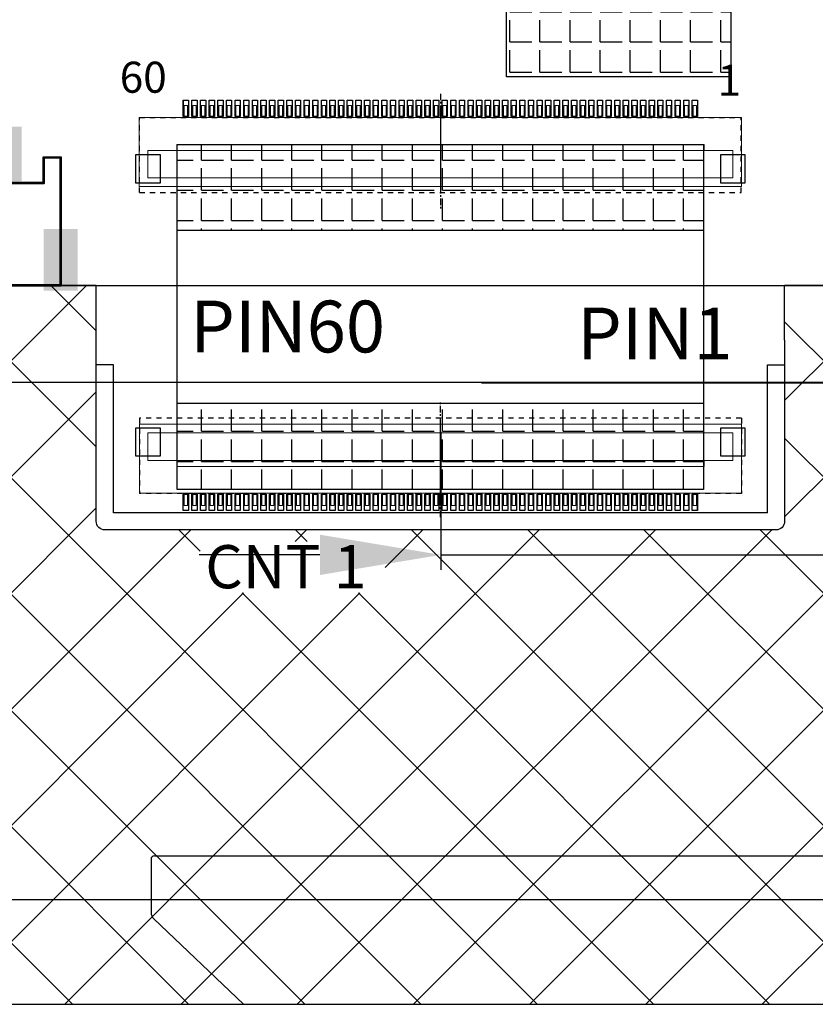
# Model space of a CAD drawing. Units: millimetres. Extents: x 11649 to 12742, y -3667 to -3067.
# Drawn here: x 12480 to 12526, y -3318 to -3261 of the extents above; entities that cross this region are included whole.
import ezdxf

# ---------------------------------------------------------------- set-up
doc = ezdxf.new("R2010")
doc.units = ezdxf.units.MM
doc.header["$PDMODE"] = 3
doc.header["$PDSIZE"] = 0.3125
for name, pattern in [('CENTER', [0.6, 0.375, -0.075, 0.075, -0.075]), ('DOT', [0.2, 0.1, -0.1]), ('HIDDEN', [9.525, 6.35, -3.175])]:
    doc.linetypes.add(name, pattern=pattern)
doc.layers.get('0').update_dxf_attribs({"linetype": 'CONTINUOUS'})
doc.layers.get('Defpoints').update_dxf_attribs({"linetype": 'CONTINUOUS'})
for name, color, linetype, lineweight in [('005_Center', 1, 'CENTER', 25), ('11_Text', 4, 'CONTINUOUS', 20), ('DIM（标注）', 3, 'CONTINUOUS', 9)]:
    doc.layers.add(name, color=color, linetype=linetype, lineweight=lineweight)
for name, color, linetype in [('0BLU-PART_DXF_HATCHING', 7, 'CONTINUOUS'), ('FPC', 1, 'CONTINUOUS'), ('PCB', 181, 'CONTINUOUS'), ('TopLayer', 1, 'CONTINUOUS'), ('TOPOVERLAY', 2, 'CONTINUOUS'), ('TopPaste', 8, 'CONTINUOUS'), ('TopSolder', 216, 'CONTINUOUS')]:
    doc.layers.add(name, color=color, linetype=linetype)
doc.styles.add('Arial', font='arial.ttf')
doc.styles.get("Standard").update_dxf_attribs({"font": 'romans.shx', "width": 0.8})
doc.dimstyles.new('ISO-25', dxfattribs={"dimscale": 0.7, "dimtxt": 10, "dimasz": 10, "dimexe": 1.25, "dimexo": 0.625, "dimtad": 1, "dimzin": 1, "dimdsep": 46, "dimtxsty": 'Standard', "dimcen": 5, "dimclrd": 3, "dimclre": 3, "dimclrt": 3, "dimadec": 0, "dimazin": 2, "dimtfac": 1, "dimtmove": 0, "dimatfit": 1, "dimfxl": 0, "dimarcsym": 0})

# ---------------------------------------------------------------- blocks, each defined once
blk = doc.blocks.new('*D12')
at = {"layer": 'Defpoints', "color": 0, "linetype": 'ByBlock', "ltscale": 0.2}
for p in [(12589.39, -3196.745), (12605.319, -3196.745), (12506.322, -3281.742)]:
    blk.add_point(p, dxfattribs=at)
at = {"layer": 'DIM（标注）', "color": 3, "linetype": 'ByBlock', "lineweight": -2, "ltscale": 0.2}
for p, q in [((12589.827, -3196.745), (12606.194, -3196.745)), ((12605.319, -3274.742), (12605.319, -3203.745)), ((12506.759, -3281.742), (12606.194, -3281.742))]:
    blk.add_line(p, q, dxfattribs=at)
at = {"layer": 'DIM（标注）', "color": 3, "linetype": 'ByBlock', "ltscale": 0.2}
for points in [[(12604.153, -3203.745), (12606.486, -3203.745), (12605.319, -3196.745)], [(12604.153, -3274.742), (12606.486, -3274.742), (12605.319, -3281.742)]]:
    blk.add_solid(points, dxfattribs=at)
at = {"layer": 'DIM（标注）', "color": 3, "linetype": 'ByBlock', "ltscale": 0.2, "insert": (12602.587, -3241.173), "char_height": 3.5, "attachment_point": 5, "rotation": 90, "style": 'Arial'}
blk.add_mtext('(85.00)', dxfattribs=at)
blk = doc.blocks.new('*D13')
at = {"layer": 'Defpoints', "color": 0, "linetype": 'ByBlock', "ltscale": 0.2}
for p in [(12504.39, -3284.151), (12589.89, -3283.604), (12589.89, -3291.718)]:
    blk.add_point(p, dxfattribs=at)
at = {"layer": 'DIM（标注）', "color": 3, "linetype": 'ByBlock', "lineweight": -2, "ltscale": 0.2}
for p, q in [((12589.89, -3284.042), (12589.89, -3292.593)), ((12504.39, -3284.588), (12504.39, -3292.593)), ((12497.39, -3291.718), (12490.39, -3291.718)), ((12504.39, -3291.718), (12589.89, -3291.718)), ((12596.89, -3291.718), (12619.784, -3291.718))]:
    blk.add_line(p, q, dxfattribs=at)
at = {"layer": 'DIM（标注）', "color": 3, "linetype": 'ByBlock', "ltscale": 0.2}
for points in [[(12497.39, -3290.551), (12497.39, -3292.884), (12504.39, -3291.718)], [(12596.89, -3290.551), (12596.89, -3292.884), (12589.89, -3291.718)]]:
    blk.add_solid(points, dxfattribs=at)
at = {"layer": 'DIM（标注）', "color": 3, "linetype": 'ByBlock', "ltscale": 0.2, "insert": (12611.837, -3288.986), "char_height": 3.5, "attachment_point": 5, "style": 'Arial'}
blk.add_mtext('(85.50)', dxfattribs=at)
blk = doc.blocks.new('CON60')
blk.add_line((5, 7.072), (5, 2.128))
at = {"color": 0, "lineweight": 0}
for p, q in [((-12.45, 2.5), (-12.45, 6.5)), ((-12.45, 6.5), (22.45, 6.5)), ((22.45, 2.5), (22.45, 6.5)), ((-11.95, 3), (-11.95, 4.6)), ((-11.95, 4.6), (21.95, 4.6)), ((21.95, 3), (21.95, 4.6)), ((-11.95, 3), (21.95, 3)), ((-12.45, 2.5), (22.45, 2.5)), ((-7.45, 2.5), (-6.45, 2.5))]:
    blk.add_line(p, q, dxfattribs=at)
at = {"color": 0, "linetype": 'HIDDEN', "lineweight": 0}
for p, q in [((-10.285, 4.6), (-10.285, 4.95)), ((20.285, 4.6), (20.285, 4.95))]:
    blk.add_line(p, q, dxfattribs=at)
at = {"color": 0, "linetype": 'HIDDEN', "lineweight": 0, "ltscale": 5}
blk.add_line((-10.285, 4.95), (20.285, 4.95), dxfattribs=at)
at = {"color": 0, "lineweight": 0}
for points in [[(-9.85, 6.5), (-9.65, 6.5), (-9.65, 7.2), (-9.85, 7.2)], [(-9.35, 6.5), (-9.15, 6.5), (-9.15, 7.2), (-9.35, 7.2)], [(-8.85, 6.5), (-8.65, 6.5), (-8.65, 7.2), (-8.85, 7.2)], [(-8.35, 6.5), (-8.15, 6.5), (-8.15, 7.2), (-8.35, 7.2)], [(-7.85, 6.5), (-7.65, 6.5), (-7.65, 7.2), (-7.85, 7.2)], [(-7.35, 6.5), (-7.15, 6.5), (-7.15, 7.2), (-7.35, 7.2)], [(-6.85, 6.5), (-6.65, 6.5), (-6.65, 7.2), (-6.85, 7.2)], [(-6.35, 6.5), (-6.15, 6.5), (-6.15, 7.2), (-6.35, 7.2)], [(-5.85, 6.5), (-5.65, 6.5), (-5.65, 7.2), (-5.85, 7.2)], [(-5.35, 6.5), (-5.15, 6.5), (-5.15, 7.2), (-5.35, 7.2)], [(-4.85, 6.5), (-4.65, 6.5), (-4.65, 7.2), (-4.85, 7.2)], [(-4.35, 6.5), (-4.15, 6.5), (-4.15, 7.2), (-4.35, 7.2)], [(-3.85, 6.5), (-3.65, 6.5), (-3.65, 7.2), (-3.85, 7.2)], [(-3.35, 6.5), (-3.15, 6.5), (-3.15, 7.2), (-3.35, 7.2)], [(-2.85, 6.5), (-2.65, 6.5), (-2.65, 7.2), (-2.85, 7.2)], [(-2.35, 6.5), (-2.15, 6.5), (-2.15, 7.2), (-2.35, 7.2)], [(-1.85, 6.5), (-1.65, 6.5), (-1.65, 7.2), (-1.85, 7.2)], [(-1.35, 6.5), (-1.15, 6.5), (-1.15, 7.2), (-1.35, 7.2)], [(-0.85, 6.5), (-0.65, 6.5), (-0.65, 7.2), (-0.85, 7.2)], [(-0.35, 6.5), (-0.15, 6.5), (-0.15, 7.2), (-0.35, 7.2)], [(0.15, 6.5), (0.35, 6.5), (0.35, 7.2), (0.15, 7.2)], [(0.65, 6.5), (0.85, 6.5), (0.85, 7.2), (0.65, 7.2)], [(1.15, 6.5), (1.35, 6.5), (1.35, 7.2), (1.15, 7.2)], [(1.65, 6.5), (1.85, 6.5), (1.85, 7.2), (1.65, 7.2)], [(2.15, 6.5), (2.35, 6.5), (2.35, 7.2), (2.15, 7.2)], [(2.65, 6.5), (2.85, 6.5), (2.85, 7.2), (2.65, 7.2)], [(3.15, 6.5), (3.35, 6.5), (3.35, 7.2), (3.15, 7.2)], [(3.65, 6.5), (3.85, 6.5), (3.85, 7.2), (3.65, 7.2)], [(4.15, 6.5), (4.35, 6.5), (4.35, 7.2), (4.15, 7.2)], [(4.65, 6.5), (4.85, 6.5), (4.85, 7.2), (4.65, 7.2)], [(5.15, 6.5), (5.35, 6.5), (5.35, 7.2), (5.15, 7.2)], [(5.65, 6.5), (5.85, 6.5), (5.85, 7.2), (5.65, 7.2)], [(6.15, 6.5), (6.35, 6.5), (6.35, 7.2), (6.15, 7.2)], [(6.65, 6.5), (6.85, 6.5), (6.85, 7.2), (6.65, 7.2)], [(7.15, 6.5), (7.35, 6.5), (7.35, 7.2), (7.15, 7.2)], [(7.65, 6.5), (7.85, 6.5), (7.85, 7.2), (7.65, 7.2)], [(8.15, 6.5), (8.35, 6.5), (8.35, 7.2), (8.15, 7.2)], [(8.65, 6.5), (8.85, 6.5), (8.85, 7.2), (8.65, 7.2)], [(9.15, 6.5), (9.35, 6.5), (9.35, 7.2), (9.15, 7.2)], [(9.65, 6.5), (9.85, 6.5), (9.85, 7.2), (9.65, 7.2)], [(10.15, 6.5), (10.35, 6.5), (10.35, 7.2), (10.15, 7.2)], [(10.65, 6.5), (10.85, 6.5), (10.85, 7.2), (10.65, 7.2)], [(11.15, 6.5), (11.35, 6.5), (11.35, 7.2), (11.15, 7.2)], [(11.65, 6.5), (11.85, 6.5), (11.85, 7.2), (11.65, 7.2)], [(12.15, 6.5), (12.35, 6.5), (12.35, 7.2), (12.15, 7.2)], [(12.65, 6.5), (12.85, 6.5), (12.85, 7.2), (12.65, 7.2)], [(13.15, 6.5), (13.35, 6.5), (13.35, 7.2), (13.15, 7.2)], [(13.65, 6.5), (13.85, 6.5), (13.85, 7.2), (13.65, 7.2)], [(14.15, 6.5), (14.35, 6.5), (14.35, 7.2), (14.15, 7.2)], [(14.65, 6.5), (14.85, 6.5), (14.85, 7.2), (14.65, 7.2)], [(15.15, 6.5), (15.35, 6.5), (15.35, 7.2), (15.15, 7.2)], [(15.65, 6.5), (15.85, 6.5), (15.85, 7.2), (15.65, 7.2)], [(16.15, 6.5), (16.35, 6.5), (16.35, 7.2), (16.15, 7.2)], [(16.65, 6.5), (16.85, 6.5), (16.85, 7.2), (16.65, 7.2)], [(17.15, 6.5), (17.35, 6.5), (17.35, 7.2), (17.15, 7.2)], [(17.65, 6.5), (17.85, 6.5), (17.85, 7.2), (17.65, 7.2)], [(18.15, 6.5), (18.35, 6.5), (18.35, 7.2), (18.15, 7.2)], [(18.65, 6.5), (18.85, 6.5), (18.85, 7.2), (18.65, 7.2)], [(19.15, 6.5), (19.35, 6.5), (19.35, 7.2), (19.15, 7.2)], [(19.65, 6.5), (19.85, 6.5), (19.85, 7.2), (19.65, 7.2)]]:
    blk.add_lwpolyline(points, close=True, dxfattribs=at)
blk = doc.blocks.new('CNT_60')
blk.add_line((4195.913, -290.842), (4195.913, -291.192))
at = {"linetype": 'DOT', "ltscale": 3}
for p, q in [((4193.373, -291.842), (4228.253, -291.842)), ((4193.373, -296.192), (4193.373, -291.842)), ((4228.253, -296.192), (4228.253, -291.842)), ((4193.373, -296.192), (4228.253, -296.192))]:
    blk.add_line(p, q, dxfattribs=at)
for points in [[(4195.913, -290.842), (4196.213, -290.842), (4196.213, -291.792), (4195.913, -291.792)], [(4196.413, -290.842), (4196.713, -290.842), (4196.713, -291.792), (4196.413, -291.792)], [(4196.913, -290.842), (4197.213, -290.842), (4197.213, -291.792), (4196.913, -291.792)], [(4197.413, -290.842), (4197.713, -290.842), (4197.713, -291.792), (4197.413, -291.792)], [(4197.913, -290.842), (4198.213, -290.842), (4198.213, -291.792), (4197.913, -291.792)], [(4198.413, -290.842), (4198.713, -290.842), (4198.713, -291.792), (4198.413, -291.792)], [(4198.913, -290.842), (4199.213, -290.842), (4199.213, -291.792), (4198.913, -291.792)], [(4199.413, -290.842), (4199.713, -290.842), (4199.713, -291.792), (4199.413, -291.792)], [(4199.913, -290.842), (4200.213, -290.842), (4200.213, -291.792), (4199.913, -291.792)], [(4200.413, -290.842), (4200.713, -290.842), (4200.713, -291.792), (4200.413, -291.792)], [(4200.913, -290.842), (4201.213, -290.842), (4201.213, -291.792), (4200.913, -291.792)], [(4201.413, -290.842), (4201.713, -290.842), (4201.713, -291.792), (4201.413, -291.792)], [(4201.913, -290.842), (4202.213, -290.842), (4202.213, -291.792), (4201.913, -291.792)], [(4202.413, -290.842), (4202.713, -290.842), (4202.713, -291.792), (4202.413, -291.792)], [(4202.913, -290.842), (4203.213, -290.842), (4203.213, -291.792), (4202.913, -291.792)], [(4203.413, -290.842), (4203.713, -290.842), (4203.713, -291.792), (4203.413, -291.792)], [(4203.913, -290.842), (4204.213, -290.842), (4204.213, -291.792), (4203.913, -291.792)], [(4204.413, -290.842), (4204.713, -290.842), (4204.713, -291.792), (4204.413, -291.792)], [(4204.913, -290.842), (4205.213, -290.842), (4205.213, -291.792), (4204.913, -291.792)], [(4205.413, -290.842), (4205.713, -290.842), (4205.713, -291.792), (4205.413, -291.792)], [(4205.913, -290.842), (4206.213, -290.842), (4206.213, -291.792), (4205.913, -291.792)], [(4206.413, -290.842), (4206.713, -290.842), (4206.713, -291.792), (4206.413, -291.792)], [(4206.913, -290.842), (4207.213, -290.842), (4207.213, -291.792), (4206.913, -291.792)], [(4207.413, -290.842), (4207.713, -290.842), (4207.713, -291.792), (4207.413, -291.792)], [(4207.913, -290.842), (4208.213, -290.842), (4208.213, -291.792), (4207.913, -291.792)], [(4208.413, -290.842), (4208.713, -290.842), (4208.713, -291.792), (4208.413, -291.792)], [(4208.913, -290.842), (4209.213, -290.842), (4209.213, -291.792), (4208.913, -291.792)], [(4209.413, -290.842), (4209.713, -290.842), (4209.713, -291.792), (4209.413, -291.792)], [(4209.913, -290.842), (4210.213, -290.842), (4210.213, -291.792), (4209.913, -291.792)], [(4210.413, -290.842), (4210.713, -290.842), (4210.713, -291.792), (4210.413, -291.792)], [(4210.913, -290.842), (4211.213, -290.842), (4211.213, -291.792), (4210.913, -291.792)], [(4211.413, -290.842), (4211.713, -290.842), (4211.713, -291.792), (4211.413, -291.792)], [(4211.913, -290.842), (4212.213, -290.842), (4212.213, -291.792), (4211.913, -291.792)], [(4212.413, -290.842), (4212.713, -290.842), (4212.713, -291.792), (4212.413, -291.792)], [(4212.913, -290.842), (4213.213, -290.842), (4213.213, -291.792), (4212.913, -291.792)], [(4213.413, -290.842), (4213.713, -290.842), (4213.713, -291.792), (4213.413, -291.792)], [(4213.913, -290.842), (4214.213, -290.842), (4214.213, -291.792), (4213.913, -291.792)], [(4214.413, -290.842), (4214.713, -290.842), (4214.713, -291.792), (4214.413, -291.792)], [(4214.913, -290.842), (4215.213, -290.842), (4215.213, -291.792), (4214.913, -291.792)], [(4215.413, -290.842), (4215.713, -290.842), (4215.713, -291.792), (4215.413, -291.792)], [(4215.913, -290.842), (4216.213, -290.842), (4216.213, -291.792), (4215.913, -291.792)], [(4216.413, -290.842), (4216.713, -290.842), (4216.713, -291.792), (4216.413, -291.792)], [(4216.913, -290.842), (4217.213, -290.842), (4217.213, -291.792), (4216.913, -291.792)], [(4217.413, -290.842), (4217.713, -290.842), (4217.713, -291.792), (4217.413, -291.792)], [(4217.913, -290.842), (4218.213, -290.842), (4218.213, -291.792), (4217.913, -291.792)], [(4218.413, -290.842), (4218.713, -290.842), (4218.713, -291.792), (4218.413, -291.792)], [(4218.913, -290.842), (4219.213, -290.842), (4219.213, -291.792), (4218.913, -291.792)], [(4219.413, -290.842), (4219.713, -290.842), (4219.713, -291.792), (4219.413, -291.792)], [(4219.913, -290.842), (4220.213, -290.842), (4220.213, -291.792), (4219.913, -291.792)], [(4220.413, -290.842), (4220.713, -290.842), (4220.713, -291.792), (4220.413, -291.792)], [(4220.913, -290.842), (4221.213, -290.842), (4221.213, -291.792), (4220.913, -291.792)], [(4221.413, -290.842), (4221.713, -290.842), (4221.713, -291.792), (4221.413, -291.792)], [(4221.913, -290.842), (4222.213, -290.842), (4222.213, -291.792), (4221.913, -291.792)], [(4222.413, -290.842), (4222.713, -290.842), (4222.713, -291.792), (4222.413, -291.792)], [(4222.913, -290.842), (4223.213, -290.842), (4223.213, -291.792), (4222.913, -291.792)], [(4223.413, -290.842), (4223.713, -290.842), (4223.713, -291.792), (4223.413, -291.792)], [(4223.913, -290.842), (4224.213, -290.842), (4224.213, -291.792), (4223.913, -291.792)], [(4224.413, -290.842), (4224.713, -290.842), (4224.713, -291.792), (4224.413, -291.792)], [(4224.913, -290.842), (4225.213, -290.842), (4225.213, -291.792), (4224.913, -291.792)], [(4225.413, -290.842), (4225.713, -290.842), (4225.713, -291.792), (4225.413, -291.792)], [(4193.163, -293.992), (4194.563, -293.992), (4194.563, -295.642), (4193.163, -295.642)], [(4227.063, -293.992), (4228.463, -293.992), (4228.463, -295.642), (4227.063, -295.642)]]:
    blk.add_lwpolyline(points, close=True)
at = {"layer": '005_Center'}
blk.add_line((4210.813, -290.464), (4210.813, -297.171), dxfattribs=at)
blk = doc.blocks.new('2_0_6_1_3_1')
at = {"layer": 'TopLayer'}
for points in [[(-0.0236, 0.0591), (-0.0236, -0.0591), (0.0236, 0.0591), (0.0236, -0.0591)], [(0.0551, 0.0591), (0.0551, -0.0591), (0.1024, 0.0591), (0.1024, -0.0591)], [(0.1339, 0.0591), (0.1339, -0.0591), (0.1811, 0.0591), (0.1811, -0.0591)], [(0.2126, 0.0591), (0.2126, -0.0591), (0.2598, 0.0591), (0.2598, -0.0591)], [(0.2913, 0.0591), (0.2913, -0.0591), (0.3386, 0.0591), (0.3386, -0.0591)], [(0.3701, 0.0591), (0.3701, -0.0591), (0.4173, 0.0591), (0.4173, -0.0591)], [(-0.1535, -0.1772), (-0.1535, -0.311), (-0.0827, -0.1772), (-0.0827, -0.311)], [(0.4764, -0.1772), (0.4764, -0.311), (0.5472, -0.1772), (0.5472, -0.311)]]:
    blk.add_solid(points, dxfattribs=at)
at = {"layer": 'TOPOVERLAY', "const_width": 0.00591}
for points in [[(-0.1181, -0.0079), (-0.0787, -0.0079)], [(-0.1181, -0.1378), (-0.1181, -0.0079)], [(-0.0787, -0.0669), (-0.0787, -0.0079)], [(0.4724, -0.0079), (0.5118, -0.0079)], [(0.4724, -0.0669), (0.4724, -0.0079)], [(0.5118, -0.0669), (0.5118, -0.0079)], [(-0.0787, -0.0669), (0.4724, -0.0669)], [(0.5118, -0.3031), (0.5118, -0.0669)], [(-0.1181, -0.3031), (-0.1181, -0.1378)], [(-0.1181, -0.3031), (0.5118, -0.3031)]]:
    blk.add_lwpolyline(points, dxfattribs=at)
at = {"layer": 'TOPOVERLAY', "const_width": 0.00295}
for points in [[(-0.1196, -0.0079, 1), (-0.1166, -0.0079, 1)], [(-0.1196, -0.0079, 1), (-0.1166, -0.0079, 1)], [(-0.0802, -0.0079, 1), (-0.0773, -0.0079, 1)], [(-0.0802, -0.0079, 1), (-0.0773, -0.0079, 1)], [(0.471, -0.0079, 1), (0.4739, -0.0079, 1)], [(0.471, -0.0079, 1), (0.4739, -0.0079, 1)], [(0.5103, -0.0079, 1), (0.5133, -0.0079, 1)], [(0.5103, -0.0079, 1), (0.5133, -0.0079, 1)], [(-0.0802, -0.0669, 1), (-0.0773, -0.0669, 1)], [(-0.0802, -0.0669, 1), (-0.0773, -0.0669, 1)], [(0.471, -0.0669, 1), (0.4739, -0.0669, 1)], [(0.471, -0.0669, 1), (0.4739, -0.0669, 1)], [(0.5103, -0.0669, 1), (0.5133, -0.0669, 1)], [(0.5103, -0.0669, 1), (0.5133, -0.0669, 1)], [(-0.1196, -0.1378, 1), (-0.1166, -0.1378, 1)], [(-0.1196, -0.1378, 1), (-0.1166, -0.1378, 1)], [(-0.1196, -0.3031, 1), (-0.1166, -0.3031, 1)], [(-0.1196, -0.3031, 1), (-0.1166, -0.3031, 1)], [(0.5103, -0.3031, 1), (0.5133, -0.3031, 1)], [(0.5103, -0.3031, 1), (0.5133, -0.3031, 1)]]:
    blk.add_lwpolyline(points, format="xyb", close=True, dxfattribs=at)
at = {"layer": 'TopPaste'}
for points in [[(-0.0236, 0.0591), (-0.0236, -0.0591), (0.0236, 0.0591), (0.0236, -0.0591)], [(0.0551, 0.0591), (0.0551, -0.0591), (0.1024, 0.0591), (0.1024, -0.0591)], [(0.1339, 0.0591), (0.1339, -0.0591), (0.1811, 0.0591), (0.1811, -0.0591)], [(0.2126, 0.0591), (0.2126, -0.0591), (0.2598, 0.0591), (0.2598, -0.0591)], [(0.2913, 0.0591), (0.2913, -0.0591), (0.3386, 0.0591), (0.3386, -0.0591)], [(0.3701, 0.0591), (0.3701, -0.0591), (0.4173, 0.0591), (0.4173, -0.0591)], [(-0.1535, -0.1772), (-0.1535, -0.311), (-0.0827, -0.1772), (-0.0827, -0.311)], [(0.4764, -0.1772), (0.4764, -0.311), (0.5472, -0.1772), (0.5472, -0.311)]]:
    blk.add_solid(points, dxfattribs=at)
at = {"layer": 'TopSolder'}
for points in [[(-0.0276, 0.0631), (-0.0276, -0.0631), (0.0276, 0.0631), (0.0276, -0.0631)], [(0.0511, 0.0631), (0.0511, -0.0631), (0.1064, 0.0631), (0.1064, -0.0631)], [(0.1299, 0.0631), (0.1299, -0.0631), (0.1851, 0.0631), (0.1851, -0.0631)], [(0.2086, 0.0631), (0.2086, -0.0631), (0.2638, 0.0631), (0.2638, -0.0631)], [(0.2873, 0.0631), (0.2873, -0.0631), (0.3426, 0.0631), (0.3426, -0.0631)], [(0.3661, 0.0631), (0.3661, -0.0631), (0.4213, 0.0631), (0.4213, -0.0631)], [(-0.1575, -0.1732), (-0.1575, -0.315), (-0.0787, -0.1732), (-0.0787, -0.315)], [(0.4724, -0.1732), (0.4724, -0.315), (0.5512, -0.1732), (0.5512, -0.315)]]:
    blk.add_solid(points, dxfattribs=at)

msp = doc.modelspace()

# ---------------------------------------------------------------- hatches: boundary and pattern name
at = {"linetype": 'ByBlock', "ltscale": 0.2}
h = msp.add_hatch(dxfattribs=at)
h.set_pattern_fill('ANGLE', color=2, scale=0.25, style=0)
h.set_pattern_definition([(0, (0, 0), (0, 1.74625), [1.27, -0.47625]), (90, (0, 0), (-1.74625, 1e-16), [1.27, -0.47625])])
h.paths.add_polyline_path([(12521.1983, -3239.026), (12521.1983, -3264.026), (12508.1983, -3264.026), (12508.1983, -3239.026)])
at = {"layer": '0BLU-PART_DXF_HATCHING'}
h = msp.add_hatch(dxfattribs=at)
h.set_pattern_fill('ANSI37', color=256, scale=1.5)
h.set_pattern_definition([(45, (7791.758, -2889.8586), (-3.367596, 3.367596), []), (135, (7791.758, -2889.8586), (-3.367596, -3.367596), [])])
h.paths.add_polyline_path([(12330.858, -3276.1021), (12330.858, -3317.7561), (12350.2638, -3317.7561), (12567.874, -3317.7561), (12567.8692, -3294.4521), (12564.874, -3294.4521), (12564.874, -3276.1021), (12524.32, -3276.1021), (12524.32, -3290.2647), (12484.4202, -3290.2813), (12484.42, -3276.1021), (12455.374, -3276.1021), (12455.374, -3311.7021), (12423.774, -3311.7021), (12423.774, -3276.1021)])
h.paths.add_polyline_path([(12330.858, -3317.7561), (12330.858, -3311.7021), (12297.0837, -3311.7021), (12290.7195, -3317.7616)])
h.paths.add_polyline_path([(12589.1914, -3317.7561), (12582.6643, -3311.7021), (12577.24, -3311.7021), (12577.24, -3294.4521), (12567.874, -3294.4521), (12567.8861, -3317.7561)])
h.paths.add_polyline_path([(12359.622, -3297.7163), (12359.6412, -3307.0057), (12359.6412, -3294.6336)], flags=16)
edge = h.paths.add_edge_path(flags=16)
edge.add_arc((12458.524, -3282.9021), 1, 90, 180, ccw=False)
edge.add_line((12458.524, -3281.9021), (12465.794, -3281.9021))
edge.add_arc((12465.7939, -3282.9022), 1.0001, 0.54167, 89.99821, ccw=False)
edge.add_line((12466.794, -3282.8928), (12466.794, -3292.5021))
edge.add_line((12466.794, -3292.5021), (12457.524, -3292.5021))
edge.add_line((12457.524, -3292.5021), (12457.524, -3282.9021))
edge = h.paths.add_edge_path(flags=16)
edge.add_arc((12465.794, -3292.5021), 1, -90, 0, ccw=False)
edge.add_line((12465.794, -3293.5021), (12458.3438, -3293.4858))
edge.add_arc((12458.524, -3292.5021), 1, 180, 259.62089, ccw=False)
edge.add_line((12457.524, -3292.5021), (12466.794, -3292.5021))
h.paths.add_polyline_path([(12560.2503, -3299.5245), (12563.8166, -3299.5245), (12563.8166, -3306.7021), (12560.2503, -3306.7021)], flags=16)
h.paths.add_polyline_path([(12490.4542, -3290.9477), (12501.1732, -3290.9477), (12501.1732, -3293.9271), (12490.4542, -3293.9271)], flags=16)
edge = h.paths.add_edge_path(flags=16)
edge.add_arc((12558.174, -3298.7522), 1, 0, 90, ccw=False)
edge.add_line((12559.174, -3298.7522), (12559.174, -3306.7522))
edge.add_arc((12558.174, -3306.7522), 1, -90, 0, ccw=False)
edge.add_line((12558.174, -3307.7522), (12551.674, -3307.7522))
edge.add_arc((12551.674, -3306.7522), 1, 180, 270, ccw=False)
edge.add_line((12550.674, -3306.7522), (12550.674, -3298.7522))
edge.add_arc((12551.674, -3298.7522), 1, 90, 180, ccw=False)
edge.add_line((12551.674, -3297.7522), (12558.174, -3297.7522))
at = {"layer": 'FPC', "linetype": 'ByBlock', "ltscale": 0.2}
h = msp.add_hatch(dxfattribs=at)
h.set_pattern_fill('ANGLE', color=4, scale=0.25, style=0)
h.set_pattern_definition([(0, (-40.5714, 76.973), (0, 1.74625), [1.27, -0.47625]), (90, (-40.5714, 76.973), (-1.74625, 1e-16), [1.27, -0.47625])])
h.paths.add_polyline_path([(12489.1194, -3267.9287), (12519.6194, -3267.9287), (12519.6194, -3272.9287), (12489.1194, -3272.9287)])
h.paths.add_polyline_path([(12489.1194, -3282.9287), (12519.6194, -3282.9287), (12519.6194, -3287.9287), (12489.1194, -3287.9287)])

# ---------------------------------------------------------------- linework, layer by layer
for p, q in [((12484.42, -3279.273), (12484.42, -3276.1021)), ((12524.32, -3279.273), (12524.32, -3276.1021)), ((12485.42, -3280.7021), (12484.42, -3280.7021)), ((12485.42, -3289.273), (12485.42, -3280.7021)), ((12523.32, -3289.273), (12523.32, -3280.7021)), ((12523.32, -3280.7021), (12524.32, -3280.7021)), ((12523.32, -3289.273), (12485.42, -3289.273)), ((12289.858, -3317.7561), (12589.89, -3317.7561))]:
    msp.add_line(p, q)
at = {"color": 42}
for p, q in [((12487.799, -3309.1561), (12540.439, -3309.1561)), ((12487.599, -3309.3561), (12487.599, -3312.4417)), ((12487.7544, -3312.8039), (12492.9588, -3317.7561))]:
    msp.add_line(p, q, dxfattribs=at)
at = {"color": 2, "linetype": 'ByBlock', "ltscale": 0.2}
msp.add_lwpolyline([(12521.1983, -3239.026), (12521.1983, -3264.026), (12508.1983, -3264.026), (12508.1983, -3239.026)], close=True, dxfattribs=at)
for points in [[(12484.42, -3276.1021), (12455.374, -3276.1021)], [(12564.874, -3294.4521), (12564.874, -3276.1021), (12524.32, -3276.1021)], [(12330.858, -3317.7561), (12567.874, -3317.7561)]]:
    msp.add_lwpolyline(points)
msp.add_lwpolyline([(12524.32, -3279.273, 0), (12524.32, -3279.273), (12524.32, -3289.773, -0.4142136), (12523.82, -3290.273), (12484.92, -3290.273), (12484.92, -3290.273, -0.4142136), (12484.42, -3289.773), (12484.42, -3279.273)], format="xyb")
at = {"color": 74}
msp.add_lwpolyline([(12424.874, -3281.7021), (12558.874, -3281.7021, -0.4142136), (12559.874, -3282.7021), (12559.874, -3310.7021, -0.4142136), (12558.874, -3311.7021), (12336.874, -3311.7021, -0.4142136), (12335.874, -3310.7021), (12335.874, -3294.7021)], format="xyb", dxfattribs=at)
at = {"linetype": 'HIDDEN', "lineweight": 0}
msp.add_lwpolyline([(12523.32, -3282.5042), (12523.32, -3281.5042)], dxfattribs=at)
at = {"color": 42}
for centre, radius, start, end in [((12487.799, -3309.3561), 0.2, 90, 180), ((12488.099, -3312.4417), 0.5, 180, 226.42272)]:
    msp.add_arc(centre, radius, start, end, dxfattribs=at)
at = {"layer": 'FPC', "color": 4, "linetype": 'ByBlock', "ltscale": 0.2}
for points in [[(12489.1194, -3267.9287), (12519.6194, -3267.9287), (12519.6194, -3287.9287), (12489.1194, -3287.9287)], [(12489.1194, -3267.9287), (12519.6194, -3267.9287), (12519.6194, -3272.9287), (12489.1194, -3272.9287)], [(12489.1194, -3282.9287), (12519.6194, -3282.9287), (12519.6194, -3287.9287), (12489.1194, -3287.9287)]]:
    msp.add_lwpolyline(points, close=True, dxfattribs=at)
at = {"layer": 'PCB', "linetype": 'ByBlock', "ltscale": 0.2}
msp.add_lwpolyline([(12449.2697, -3276.1021), (12574.2697, -3276.1021), (12574.2697, -3206.1021), (12449.2697, -3206.1021)], close=True, dxfattribs=at)

# ---------------------------------------------------------------- block references
msp.add_blockref('CNT_60', (8293.5562, -2974.5317))
at = {"lineweight": 0}
msp.add_blockref('CON60', (12499.3688, -3272.8787), dxfattribs=at)
at = {"xscale": 25.10000000000582, "yscale": 25.10000000000582, "zscale": 25.1}
msp.add_blockref('2_0_6_1_3_1', (12469.518, -3268.4931), dxfattribs=at)
at = {"rotation": 180}
msp.add_blockref('CNT_60', (16715.1826, -3579.9976), dxfattribs=at)
at = {"lineweight": 0, "rotation": 180}
msp.add_blockref('CON60', (12509.37, -3281.6507), dxfattribs=at)

# ---------------------------------------------------------------- texts
at = {"color": 0, "char_height": 1.8, "width": 11.832081, "attachment_point": 1, "style": 'Arial'}
for s, insert in [('60', (12485.7825, -3263.1391)), ('{\\C0;1}', (12520.4291, -3263.3146))]:
    msp.add_mtext(s, dxfattribs=dict(at, insert=insert))
at = {"layer": '11_Text', "style": 'Arial'}
msp.add_text('CNT 1', height=2.5, dxfattribs=at).set_placement((12490.7414, -3293.654))
at = {"layer": '11_Text', "lineweight": 0, "char_height": 3, "attachment_point": 1, "style": 'Arial'}
for s, insert, width in [('PIN60', (12489.8679, -3276.9856), 8.176751), ('PIN1', (12512.2907, -3277.3863), 17.220139)]:
    msp.add_mtext(s, dxfattribs=dict(at, insert=insert, width=width))

# ---------------------------------------------------------------- dimensions: what is measured, and where the dimension line sits
at = {"layer": 'DIM（标注）', "color": 0, "linetype": 'ByBlock', "ltscale": 0.2}
dim = msp.add_linear_dim(base=(12605.3193, -3196.7452), p1=(12506.3218, -3281.7421), p2=(12589.39, -3196.7452), angle=90, text='(<>)', dimstyle='ISO-25', override={"dimtxt": 5, "dimtxsty": 'Arial', "dimarcsym": 1}, dxfattribs=at)
dim.commit()
dim.dimension.update_dxf_attribs({"geometry": '*D12', "text_midpoint": (12605.3193, -3241.1732), "dimtype": 160})
dim = msp.add_linear_dim(base=(12589.89, -3291.7176), p1=(12504.39, -3284.1507), p2=(12589.89, -3283.6042), text='(<>)', dimstyle='ISO-25', override={"dimtxt": 5, "dimtxsty": 'Arial', "dimarcsym": 1}, dxfattribs=at)
dim.commit()
dim.dimension.update_dxf_attribs({"geometry": '*D13', "text_midpoint": (12611.8372, -3291.7176), "dimtype": 160})

doc.saveas('drawing.dxf')
